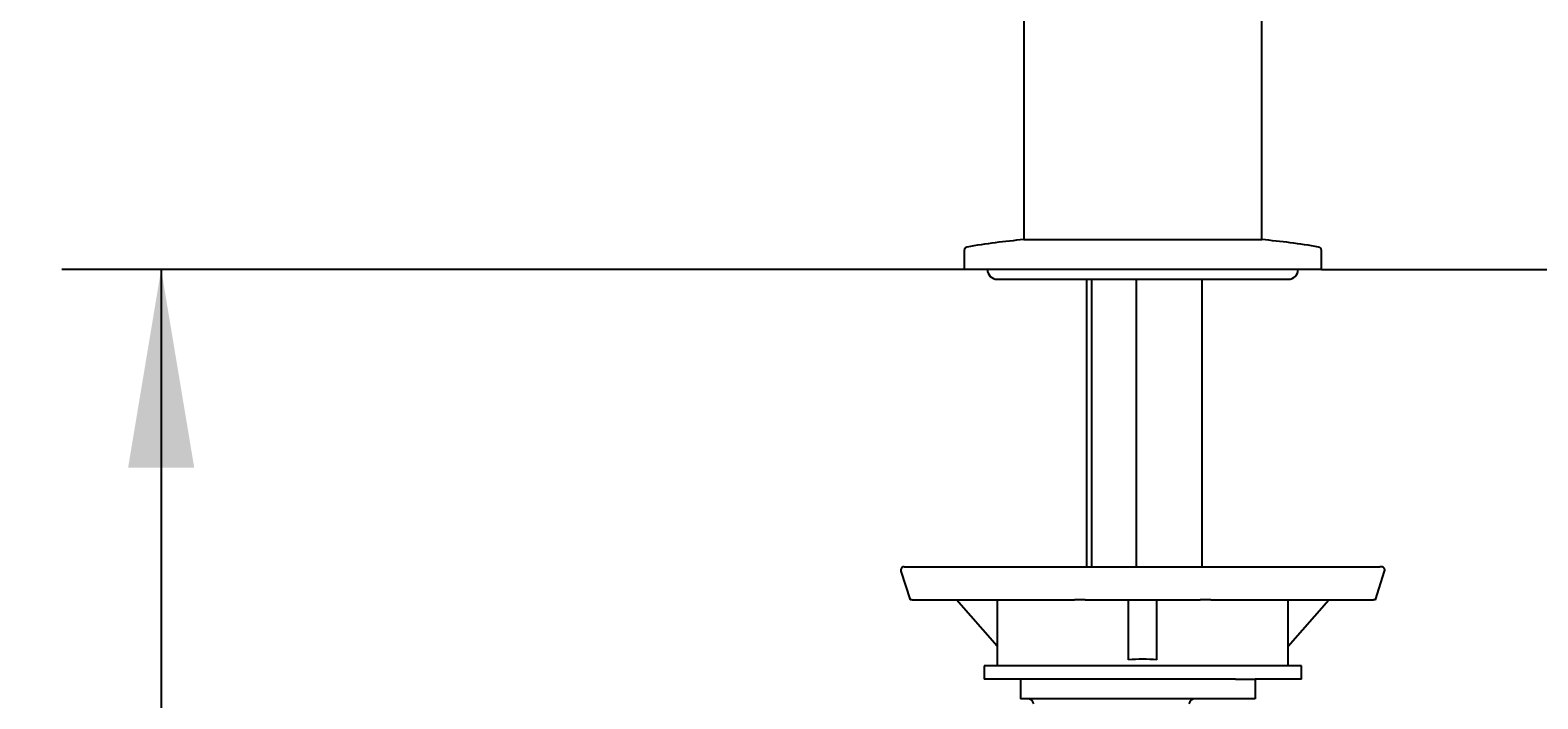
# Model space of a CAD drawing. Units: millimetres. Extents: x 7 to 203, y 4 to 291.
# Drawn here: x 132 to 178, y 142 to 162 of the extents above; entities that cross this region are included whole.
import ezdxf
from ezdxf.enums import TextEntityAlignment as Align

# ---------------------------------------------------------------- set-up
doc = ezdxf.new("R2010")
doc.units = ezdxf.units.MM
for name, color, linetype in [('Layer10', 7, 'Continuous'), ('Layer3', 7, 'Continuous'), ('MDS_Layer_23', 7, 'Continuous')]:
    doc.layers.add(name, color=color, linetype=linetype)
doc.styles.add('SEACAD_Arial', font='arial.ttf')
doc.dimstyles.get("Standard").update_dxf_attribs({"dimtxt": 0.18, "dimasz": 0.18, "dimexe": 0.18, "dimexo": 0.0625, "dimgap": 0.09, "dimtad": 0, "dimtih": 1, "dimtoh": 1, "dimdec": 4, "dimzin": 0, "dimdsep": 46, "dimtxsty": 'Standard', "dimcen": 0.09, "dimadec": 0, "dimazin": 0, "dimtfac": 1, "dimtdec": 4, "dimtofl": 0, "dimtmove": 0, "dimatfit": 3, "dimfxl": 1, "dimtolj": 1, "dimtzin": 0, "dimarcsym": 0})

# ---------------------------------------------------------------- blocks, each defined once
blk = doc.blocks.new('DMBLK53')
at = {"layer": 'Layer3', "linetype": 'Continuous'}
for points in [[(194.436, 148.623), (193.436, 154.623), (192.436, 148.623)], [(194.436, 57.343), (192.436, 57.343), (193.436, 51.343)]]:
    blk.add_hatch(color=7, dxfattribs=at).paths.add_polyline_path(points)
at = {"layer": 'Layer3', "color": 7, "linetype": 'Continuous'}
for p, q in [((171.022, 154.623), (196.436, 154.623)), ((193.436, 154.623), (193.436, 108.083)), ((193.436, 97.883), (193.436, 51.343)), ((187.922, 51.343), (196.436, 51.343))]:
    blk.add_line(p, q, dxfattribs=at)
at = {"layer": 'Layer3', "color": 7, "linetype": 'Continuous', "style": 'SEACAD_Arial'}
blk.add_text('516', height=6, dxfattribs=at).set_placement((186.393, 105.983), align=Align.TOP_LEFT)
blk = doc.blocks.new('DMBLK54')
at = {"layer": 'Layer3', "linetype": 'Continuous'}
for points in [[(134.938, 148.623), (136.938, 148.623), (135.938, 154.623)], [(134.938, 51.343), (135.938, 45.343), (136.938, 51.343)]]:
    blk.add_hatch(color=7, dxfattribs=at).paths.add_polyline_path(points)
at = {"layer": 'Layer3', "color": 7, "linetype": 'Continuous'}
for p, q in [((160.222, 154.623), (132.938, 154.623)), ((135.938, 154.623), (135.938, 105.083)), ((135.938, 94.883), (135.938, 45.343)), ((143.63, 45.343), (132.938, 45.343))]:
    blk.add_line(p, q, dxfattribs=at)
at = {"layer": 'Layer3', "color": 7, "linetype": 'Continuous', "style": 'SEACAD_Arial'}
blk.add_text('546', height=6, dxfattribs=at).set_placement((128.895, 102.983), align=Align.TOP_LEFT)

msp = doc.modelspace()

# ---------------------------------------------------------------- linework, layer by layer
at = {"layer": 'Layer10', "color": 7, "linetype": 'Continuous'}
msp.add_line((171.02159, 154.62278), (160.22159, 154.62278), dxfattribs=at)
at = {"layer": 'MDS_Layer_23', "color": 7, "linetype": 'Continuous'}
for p, q in [((162.02159, 167.09068), (162.02159, 155.52278)), ((169.22159, 155.52278), (169.22159, 167.0907)), ((162.02159, 155.52278), (169.22159, 155.52278)), ((160.22159, 155.19898), (160.22159, 154.62278)), ((171.02159, 154.62278), (171.02159, 155.19898)), ((161.22159, 154.32278), (170.02159, 154.32278)), ((163.92159, 154.32278), (163.92159, 145.62278)), ((164.07499, 154.32278), (164.07499, 145.62278)), ((165.42159, 154.32278), (165.42159, 145.62278)), ((167.42159, 145.62278), (167.42159, 154.32278)), ((158.30869, 145.49234), (158.58651, 144.62278)), ((158.40395, 145.62278), (158.45105, 145.62278)), ((158.45105, 145.62278), (163.51328, 145.62278)), ((163.51328, 145.62278), (163.75631, 145.62278)), ((163.75631, 145.62278), (167.48687, 145.62278)), ((167.48687, 145.62278), (167.7299, 145.62278)), ((167.7299, 145.62278), (172.79213, 145.62278)), ((172.65667, 144.62278), (172.93449, 145.49234)), ((172.83923, 145.62278), (172.79213, 145.62278)), ((158.64932, 144.62278), (158.58651, 144.62278)), ((158.64932, 144.62278), (163.55944, 144.62278)), ((161.22159, 143.21518), (159.99048, 144.62278)), ((161.22159, 144.62278), (161.22159, 142.62278)), ((163.88348, 144.62278), (163.55944, 144.62278)), ((163.88348, 144.62278), (167.3597, 144.62278)), ((165.19159, 142.80171), (165.19159, 144.62278)), ((166.05159, 142.80171), (166.05159, 144.62278)), ((167.68373, 144.62278), (167.3597, 144.62278)), ((167.68373, 144.62278), (172.59386, 144.62278)), ((170.02159, 143.21518), (171.2527, 144.62278)), ((170.02159, 142.62278), (170.02159, 144.62278)), ((172.65667, 144.62278), (172.59386, 144.62278)), ((170.42159, 142.62278), (160.82159, 142.62278)), ((160.82159, 142.62278), (160.82159, 142.22278)), ((170.42159, 142.22278), (170.42159, 142.62278)), ((166.62159, 142.22278), (160.82159, 142.22278)), ((161.92159, 142.22278), (161.92159, 141.62278)), ((166.62159, 142.22278), (166.59659, 142.22278)), ((168.42159, 142.22278), (166.62159, 142.22278)), ((168.42159, 142.22278), (169.02159, 142.22278)), ((169.02159, 142.22278), (169.02159, 141.62278)), ((170.42159, 142.22278), (169.02159, 142.22278)), ((166.62159, 141.62278), (161.92159, 141.62278)), ((168.42159, 141.62278), (166.62159, 141.62278)), ((169.02159, 141.62278), (168.42159, 141.62278))]:
    msp.add_line(p, q, dxfattribs=at)
for centre, radius, start, end in [((163.76214, 135.59866), 20, 94.992622, 99.956004), ((167.48104, 135.59866), 20, 80.043996, 85.007378), ((160.32159, 155.19898), 0.1, 99.956004, 180), ((170.92159, 155.19898), 0.1, 0, 80.043996), ((161.22159, 154.62278), 0.3, 180, 270), ((170.02159, 154.62278), 0.3, 270, 0), ((158.40395, 145.52278), 0.1, 90, 198.166951), ((172.83923, 145.52278), 0.1, 341.551913, 90), ((165.62159, 138.42278), 4.4, 84.391688, 95.608312), ((162.13429, 141.42278), 0.2, 14.477512, 90), ((167.20889, 141.42278), 0.2, 90, 165.522488)]:
    msp.add_arc(centre, radius, start, end, dxfattribs=at)

# ---------------------------------------------------------------- dimensions: what is measured, and where the dimension line sits
at = {"layer": 'Layer3', "color": 7, "linetype": 'Continuous'}
for base, p1, p2, picture, middle in [((135.93822, 45.34273), (160.22159, 154.622775), (143.629731, 45.34273), 'DMBLK54', (135.93822, 99.982754)), ((193.436289, 51.34273), (171.02159, 154.622775), (187.92159, 51.34273), 'DMBLK53', (193.436289, 102.982752))]:
    dim = msp.add_linear_dim(base=base, p1=p1, p2=p2, angle=90, text='\\A1;<>', dimstyle='Standard', dxfattribs=at)
    dim.commit()
    dim.dimension.update_dxf_attribs({"geometry": picture, "text_midpoint": middle, "dimtype": 160})

doc.saveas('drawing.dxf')
